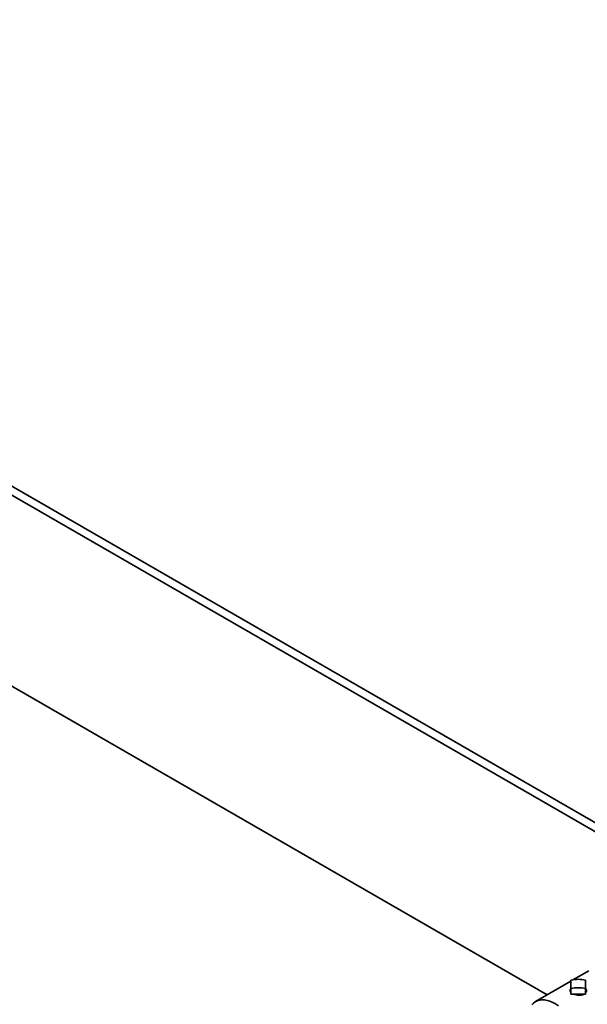
# Model space of a CAD drawing. Units: inches. Extents: x 0.1 to 8.4, y 0.1 to 10.9.
# Drawn here: x 7.7 to 8, y 8.2 to 8.7 of the extents above; entities that cross this region are included whole.
import ezdxf

# ---------------------------------------------------------------- set-up
doc = ezdxf.new("R2010")
doc.units = ezdxf.units.IN
doc.header["$MEASUREMENT"] = 0

msp = doc.modelspace()

# ---------------------------------------------------------------- linework, layer by layer
at = {"color": 7, "linetype": 'Continuous', "lineweight": 35}
for p, q in [((8.14664256008492, 8.175592473406024), (6.092913258661456, 9.36118516306782)), ((8.15054204491494, 8.177843598081857), (6.096812743491475, 9.363436287743655)), ((7.672261332307944, 8.353383299756647), (7.981494555807392, 8.174866759661814)), ((8.00258453975776, 8.18704178581498), (7.994859632715595, 8.182582291902534)), ((7.993485739279192, 8.181789160103985), (7.975685134817412, 8.171513089880506)), ((7.993485717927586, 8.17808499960421), (7.993485717927586, 8.175340887401104)), ((8.0008386678068, 8.178084996082488), (8.0008386678068, 8.175340883879384)), ((7.993485717927586, 8.175340887401104), (7.997162192867194, 8.175340885640244)), ((7.997162192867194, 8.175340885640244), (8.0008386678068, 8.175340883879384))]:
    msp.add_line(p, q, dxfattribs=at)
at = {"color": 7, "linetype": 'Continuous', "lineweight": 35, "flags": 128}
for points in [[(7.993485809434466, 8.182329710869544), (7.993485720977816, 8.18198771595096), (7.993485809434466, 8.181587382535264), (7.993485772831715, 8.181130747838903), (7.993485714877358, 8.18061987905301), (7.993485754530339, 8.18005709168889), (7.993485717927587, 8.179445109816273), (7.993485806384236, 8.178786662826388), (7.993485717927586, 8.17808499960421)], [(8.0008386678068, 8.178084996082488), (8.000838658656113, 8.178786715652185), (8.0008386678068, 8.179445106294553), (8.000838704409553, 8.180057088167171), (8.000838663231457, 8.18061987465086), (8.0008387196607, 8.181130742556324), (8.000838660181227, 8.181587434480631), (8.000838667806802, 8.18198771066838), (8.000838660181229, 8.182329762814911)], [(7.973794187860022, 8.169882239083533), (7.9746192626874, 8.170746074135844), (7.975559221351504, 8.171438528750727), (7.976604303118541, 8.171952138275078), (7.977743185537311, 8.17228160411897), (7.978963862905252, 8.172423388774478), (7.980253548661099, 8.172375909532592), (7.981598480170204, 8.172139714579506), (7.982984309153895, 8.171717366797617), (7.984396394511484, 8.171113309945891), (7.98581989992761, 8.17033387571361), (7.987239501050219, 8.169387459807503)]]:
    msp.add_lwpolyline(points, dxfattribs=at)
at = {"color": 7, "linetype": 'Continuous', "lineweight": 35}
for centre, radius, start, end in [((7.997162348969073, 8.166170250545639), 0.01657241988695057, 77.18327760939925, 102.8175319406416), ((7.997162185127208, 8.161924797736527), 0.01657312690695847, 77.1832257495658, 102.8167193664009)]:
    msp.add_arc(centre, radius, start, end, dxfattribs=at)
for points, knots in [([(7.993539231150598, 8.17806428123957), (7.993444968903189, 8.177983811492789), (7.993108302636023, 8.177696406407373), (7.992982808370695, 8.17715297968822), (7.993067163187669, 8.176606849190591), (7.993394941939135, 8.176311857397344), (7.993485806384236, 8.176230081914696)], [0, 0, 0, 0, 0.1388732853414131, 0.4959986831383646, 0.8602844150741571, 1, 1, 1, 1]), ([(8.000838701359324, 8.175879847160386), (8.001004778339269, 8.176150662889752), (8.001341600311427, 8.17669990630739), (8.001329096083454, 8.17759204872408), (8.00098971131165, 8.178081780290789), (8.000838728811388, 8.178299647745499)], [0, 0, 0, 0, 0.3506291590555503, 0.7111136347017392, 0.9999999999999999, 0.9999999999999999, 0.9999999999999999, 0.9999999999999999]), ([(7.994795556548483, 8.175340852997545), (7.994829970480704, 8.17532177481673), (7.995193630519122, 8.175120171235845), (7.996147607662088, 8.174862377903771), (7.997522673078847, 8.174655724163026), (7.998871105549674, 8.174766264295684), (7.999803042385013, 8.175018137778252), (8.000126155220903, 8.175295593593368), (8.000178863554114, 8.175340854047088)], [0, 0, 0, 0, 0.02389729836723807, 0.2525283186650615, 0.4842895989700976, 0.7199846910056117, 0.9543220244715305, 1, 1, 1, 1])]:
    msp.add_open_spline(points, degree=3, knots=knots, dxfattribs=at)

doc.saveas('drawing.dxf')
